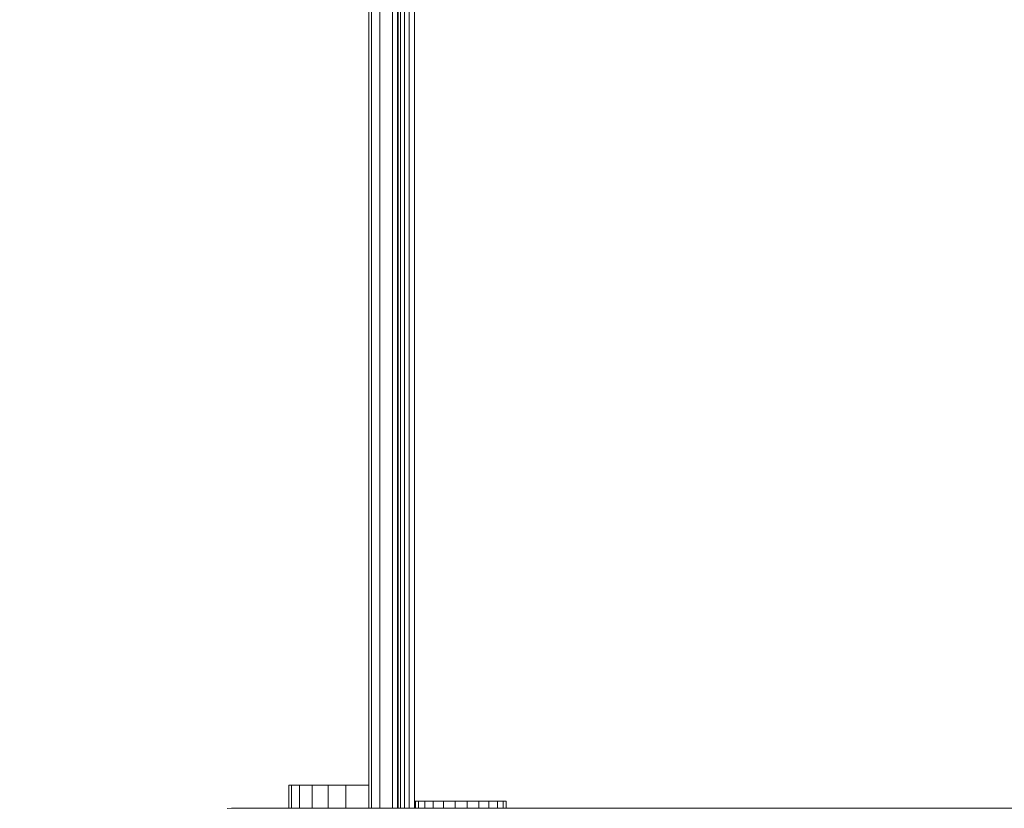
# Model space of a CAD drawing. Units: millimetres. Extents: x 1746 to 578302, y -1972 to 596964.
# Drawn here: x 3289 to 3462, y 4006 to 4144 of the extents above; entities that cross this region are included whole.
import ezdxf

# ---------------------------------------------------------------- set-up
doc = ezdxf.new("R2010")
doc.units = ezdxf.units.MM
doc.layers.get('0').update_dxf_attribs({"color": 1, "lineweight": 15})
doc.layers.get('Defpoints').update_dxf_attribs({"lineweight": 15})
doc.layers.add('Контур', color=7, linetype='Continuous', lineweight=15)
doc.layers.add('Подписи', color=7, linetype='Continuous', lineweight=15)
doc.styles.add('GOST-2.304_Type-B_italic', font='GOST Common Italic.ttf')
doc.dimstyles.new('Мой размер', dxfattribs={"dimtxt": 150, "dimasz": 150, "dimexe": 0, "dimexo": 0.625, "dimgap": 50, "dimtad": 1, "dimtxsty": 'GOST-2.304_Type-B_italic', "dimblk": 'OBLIQUE', "dimcen": 2.5, "dimclrt": 256, "dimadec": 0, "dimazin": 0, "dimtfac": 1, "dimtmove": 0, "dimatfit": 3, "dimfxl": 1, "dimlwd": -1, "dimlwe": -1, "dimarcsym": 0})

# ---------------------------------------------------------------- blocks, each defined once
blk = doc.blocks.new('_Oblique')
at = {"color": 0, "linetype": 'ByBlock', "lineweight": -2}
blk.add_line((-0.5, -0.5), (0.5, 0.5), dxfattribs=at)
blk = doc.blocks.new('*D40')
at = {"layer": 'Defpoints', "color": 0, "ltscale": 600, "transparency": 16777216}
for p in [(1821.29, 3915.88), (1821.29, 3915.88), (3321.29, 3915.88)]:
    blk.add_point(p, dxfattribs=at)
at = {"layer": 'Подписи', "color": 0, "ltscale": 600, "transparency": 16777216}
for p, q in [((1821.29, 3916.51), (1821.29, 3915.88)), ((3321.29, 3916.51), (3321.29, 3915.88)), ((3321.29, 3915.88), (1821.29, 3915.88))]:
    blk.add_line(p, q, dxfattribs=at)
at = {"layer": 'Подписи', "color": 0, "ltscale": 600, "transparency": 16777216, "xscale": 150, "yscale": 150, "zscale": 150, "rotation": 180}
blk.add_blockref('_Oblique', (1821.29, 3915.88), dxfattribs=at)
at = {"layer": 'Подписи', "color": 0, "ltscale": 600, "transparency": 16777216, "xscale": 150, "yscale": 150, "zscale": 150}
blk.add_blockref('_Oblique', (3321.29, 3915.88), dxfattribs=at)
at = {"layer": 'Подписи', "ltscale": 600, "transparency": 16777216, "insert": (2571.29, 4040.88), "char_height": 150, "attachment_point": 5, "style": 'GOST-2.304_Type-B_italic'}
blk.add_mtext('1500', dxfattribs=at)

msp = doc.modelspace()

# ---------------------------------------------------------------- linework, layer by layer
at = {"layer": 'Контур'}
for p, q in [((3350.317, 4005.885), (3350.317, 4635.884)), ((3350.806, 4005.885), (3350.806, 4635.884)), ((3352.227, 4005.885), (3352.227, 4635.884)), ((3354.439, 4005.885), (3354.439, 4635.884)), ((3355.317, 4635.884), (3355.317, 4005.885)), ((3355.464, 4635.884), (3355.464, 4005.885)), ((3355.89, 4635.884), (3355.89, 4005.885)), ((3356.554, 4635.884), (3356.554, 4005.885)), ((3357.39, 4635.884), (3357.39, 4005.885)), ((3358.317, 4005.885), (3358.317, 4635.884)), ((3336.777, 4009.884), (3336.288, 4009.884)), ((3336.288, 4005.885), (3336.288, 4009.884)), ((3336.777, 4005.885), (3336.777, 4009.884)), ((3338.198, 4009.884), (3336.777, 4009.884)), ((3338.198, 4005.885), (3338.198, 4009.884)), ((3340.41, 4009.884), (3338.198, 4009.884)), ((3340.41, 4005.885), (3340.41, 4009.884)), ((3343.198, 4009.884), (3340.41, 4009.884)), ((3343.198, 4005.885), (3343.198, 4009.884)), ((3346.288, 4009.884), (3343.198, 4009.884)), ((3346.288, 4005.885), (3346.288, 4009.884)), ((3350.317, 4009.884), (3346.288, 4009.884)), ((3358.473, 4007.109), (3358.455, 4007.109)), ((3358.455, 4007.109), (3358.455, 4005.895)), ((3359.033, 4007.109), (3358.473, 4007.109)), ((3358.473, 4007.109), (3358.473, 4005.895)), ((3360.097, 4007.109), (3359.033, 4007.109)), ((3359.033, 4007.109), (3359.033, 4005.895)), ((3361.591, 4007.109), (3360.097, 4007.109)), ((3360.097, 4007.109), (3360.097, 4005.895)), ((3363.415, 4007.109), (3361.591, 4007.109)), ((3361.591, 4007.109), (3361.591, 4005.895)), ((3363.415, 4007.109), (3363.415, 4007.044)), ((3365.443, 4007.109), (3363.415, 4007.109)), ((3363.415, 4005.895), (3363.415, 4007.044)), ((3365.443, 4007.109), (3365.443, 4007.044)), ((3367.538, 4007.109), (3365.443, 4007.109)), ((3365.443, 4005.895), (3365.443, 4007.044)), ((3367.538, 4007.109), (3369.557, 4007.109)), ((3367.538, 4007.109), (3367.538, 4005.895)), ((3371.362, 4007.109), (3369.557, 4007.109)), ((3369.557, 4007.109), (3369.557, 4005.895)), ((3372.831, 4007.109), (3371.362, 4007.109)), ((3371.362, 4007.109), (3371.362, 4005.895)), ((3373.863, 4007.109), (3372.831, 4007.109)), ((3372.831, 4007.109), (3372.831, 4005.895)), ((3374.387, 4007.109), (3373.863, 4007.109)), ((3373.863, 4007.109), (3373.863, 4005.895)), ((3374.387, 4007.109), (3374.387, 4005.895)), ((3326.288, 4005.885), (3325.509, 4005.809)), ((3326.423, 4005.885), (3326.288, 4005.885)), ((3326.82, 4005.885), (3326.423, 4005.885)), ((3327.458, 4005.885), (3326.82, 4005.885)), ((3978.983, 4005.885), (3327.458, 4005.885)), ((3358.455, 4005.895), (3358.455, 4005.894)), ((3358.473, 4005.895), (3358.455, 4005.895)), ((3358.473, 4005.894), (3358.455, 4005.894)), ((3358.473, 4005.895), (3358.473, 4005.894)), ((3359.033, 4005.895), (3358.473, 4005.895)), ((3359.033, 4005.894), (3358.473, 4005.894)), ((3359.033, 4005.895), (3359.033, 4005.894)), ((3360.097, 4005.895), (3359.033, 4005.895)), ((3360.097, 4005.894), (3359.033, 4005.894)), ((3360.097, 4005.895), (3360.097, 4005.894)), ((3361.591, 4005.895), (3360.097, 4005.895)), ((3361.591, 4005.894), (3360.097, 4005.894)), ((3361.591, 4005.895), (3361.591, 4005.894)), ((3363.415, 4005.895), (3361.591, 4005.895)), ((3363.415, 4005.894), (3361.591, 4005.894)), ((3363.415, 4005.894), (3363.415, 4005.895)), ((3365.443, 4005.895), (3363.415, 4005.895)), ((3365.443, 4005.894), (3363.415, 4005.894)), ((3365.443, 4005.894), (3365.443, 4005.895)), ((3367.538, 4005.895), (3365.443, 4005.895)), ((3367.538, 4005.894), (3365.443, 4005.894)), ((3367.538, 4005.895), (3367.538, 4005.894)), ((3367.538, 4005.895), (3369.557, 4005.895)), ((3367.538, 4005.894), (3369.557, 4005.894)), ((3369.557, 4005.895), (3369.557, 4005.894)), ((3371.362, 4005.895), (3369.557, 4005.895)), ((3371.362, 4005.894), (3369.557, 4005.894)), ((3371.362, 4005.895), (3371.362, 4005.894)), ((3372.831, 4005.895), (3371.362, 4005.895)), ((3372.831, 4005.894), (3371.362, 4005.894)), ((3372.831, 4005.895), (3372.831, 4005.894)), ((3373.863, 4005.895), (3372.831, 4005.895)), ((3373.863, 4005.894), (3372.831, 4005.894)), ((3373.863, 4005.895), (3373.863, 4005.894)), ((3374.387, 4005.895), (3373.863, 4005.895)), ((3374.387, 4005.894), (3373.863, 4005.894)), ((3374.387, 4005.895), (3374.387, 4005.894))]:
    msp.add_line(p, q, dxfattribs=at)

# ---------------------------------------------------------------- dimensions: what is measured, and where the dimension line sits
at = {"layer": 'Подписи', "ltscale": 600}
dim = msp.add_aligned_dim(p1=(3321.288, 3915.885), p2=(1821.288, 3915.885), distance=0, dimstyle='Мой размер', dxfattribs=at)
dim.commit()
dim.dimension.update_dxf_attribs({"geometry": '*D40', "text_midpoint": (2571.288, 4040.885)})

doc.saveas('drawing.dxf')
